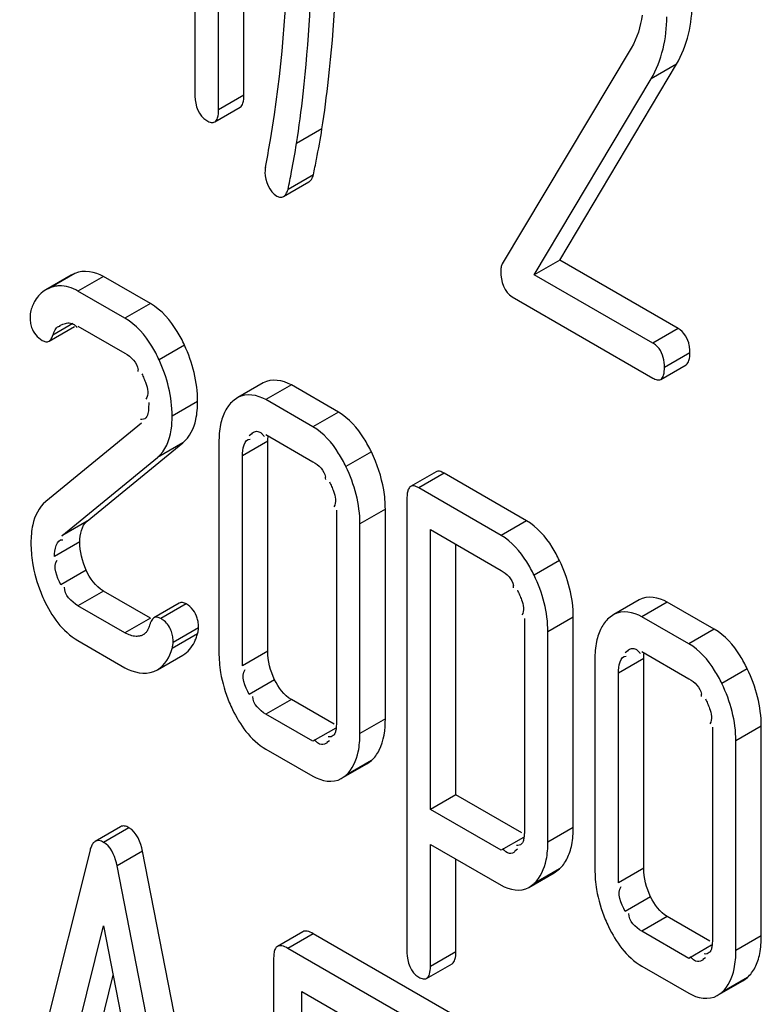
# Model space of a CAD drawing. Units: millimetres. Extents: x 0 to 6000, y -4 to 4243.
# Drawn here: x 4588 to 4594, y 2027 to 2035 of the extents above; entities that cross this region are included whole.
import ezdxf

# ---------------------------------------------------------------- set-up
doc = ezdxf.new("R2010")
doc.units = ezdxf.units.MM
doc.header["$LTSCALE"] = 330
doc.layers.get('0').update_dxf_attribs({"linetype": 'CONTINUOUS'})

msp = doc.modelspace()

# ---------------------------------------------------------------- linework, layer by layer
at = {"color": 7, "linetype": 'Continuous'}
for p, q in [((4589.6524, 2034.1946), (4589.6524, 2037.9882)), ((4589.4403, 2034.0721), (4589.4403, 2037.8657)), ((4589.2441, 2037.6259), (4589.2441, 2034.1853)), ((4592.887, 2034.5888), (4591.81, 2032.7856)), ((4592.289, 2032.8183), (4593.2639, 2034.4528)), ((4592.0768, 2032.6958), (4593.0518, 2034.3303)), ((4589.4094, 2033.9718), (4589.6215, 2034.0942)), ((4589.9824, 2033.3476), (4590.1945, 2033.4701)), ((4590.2331, 2033.5296), (4590.0209, 2033.4071)), ((4592.289, 2032.8183), (4592.0768, 2032.6958)), ((4593.2777, 2032.2475), (4592.289, 2032.8183)), ((4588.2109, 2032.6923), (4587.9988, 2032.5698)), ((4588.2419, 2032.7073), (4588.211, 2032.6922)), ((4588.8716, 2032.4546), (4588.4793, 2032.6812)), ((4593.0655, 2032.125), (4592.0768, 2032.6958)), ((4588.0298, 2032.5848), (4587.9988, 2032.5697)), ((4588.6595, 2032.3322), (4588.2671, 2032.5587)), ((4591.8924, 2032.5104), (4593.0655, 2031.8332)), ((4588.0255, 2032.1409), (4588.2377, 2032.2634)), ((4588.117, 2032.2717), (4588.142, 2032.2826)), ((4588.2671, 2032.2669), (4588.6595, 2032.0403)), ((4593.1327, 2031.8221), (4593.3448, 2031.9446)), ((4589.813, 2031.7929), (4589.6009, 2031.6704)), ((4590.441, 2031.5486), (4590.0487, 2031.7751)), ((4589.6013, 2031.6698), (4589.5599, 2031.6401)), ((4590.2289, 2031.4261), (4589.8365, 2031.6526)), ((4588.7968, 2031.4562), (4587.9984, 2030.8024)), ((4589.6972, 2031.3537), (4589.7191, 2031.3695)), ((4589.8365, 2031.3608), (4590.2289, 2031.1343)), ((4588.3439, 2030.6378), (4589.1423, 2031.2916)), ((4589.4442, 2031.2955), (4589.4442, 2029.5446)), ((4589.8525, 2029.5538), (4589.8525, 2031.3047)), ((4588.1318, 2030.5153), (4588.9302, 2031.1691)), ((4589.6404, 2029.4313), (4589.6404, 2031.1822)), ((4591.2566, 2031.0499), (4591.0445, 2030.9275)), ((4592.0124, 2030.6414), (4591.3238, 2031.0389)), ((4591.8002, 2030.5189), (4591.1117, 2030.9164)), ((4591.0136, 2030.8272), (4591.0136, 2027.0335)), ((4590.425, 2030.7292), (4590.425, 2028.9783)), ((4590.8334, 2028.9875), (4590.8334, 2030.7384)), ((4590.6212, 2028.8651), (4590.6212, 2030.616)), ((4591.2097, 2028.2305), (4591.2097, 2030.568)), ((4591.2097, 2030.568), (4591.8002, 2030.2271)), ((4591.4219, 2028.353), (4591.4219, 2030.4455)), ((4588.8716, 2029.8283), (4588.4793, 2030.0548)), ((4589.1133, 2029.9532), (4588.9012, 2029.8308)), ((4592.9518, 2029.9807), (4592.7397, 2029.8583)), ((4593.5798, 2029.7364), (4593.1874, 2029.963)), ((4588.6595, 2029.7058), (4588.2671, 2029.9323)), ((4592.74, 2029.8577), (4592.6987, 2029.828)), ((4591.9944, 2029.8261), (4591.9944, 2028.0722)), ((4592.4027, 2028.0815), (4592.4027, 2029.8353)), ((4593.3676, 2029.614), (4592.9753, 2029.8405)), ((4592.1906, 2027.959), (4592.1906, 2029.7128)), ((4588.2671, 2029.6405), (4588.6595, 2029.414)), ((4592.836, 2029.5415), (4592.8579, 2029.5574)), ((4592.9753, 2029.5487), (4593.3676, 2029.3222)), ((4588.9306, 2029.3974), (4589.1428, 2029.5199)), ((4592.5829, 2029.4834), (4592.5829, 2027.7325)), ((4592.9913, 2027.7417), (4592.9913, 2029.4926)), ((4588.8993, 2029.3825), (4588.9307, 2029.3974)), ((4592.7791, 2027.6192), (4592.7791, 2029.3701)), ((4590.4048, 2028.9432), (4590.0487, 2029.1487)), ((4590.2289, 2028.7998), (4589.8365, 2029.0263)), ((4593.5638, 2028.9171), (4593.5638, 2027.1662)), ((4593.9721, 2027.1754), (4593.9721, 2028.9263)), ((4590.3662, 2028.8051), (4590.3456, 2028.7903)), ((4593.76, 2027.0529), (4593.76, 2028.8038)), ((4589.8365, 2028.7345), (4590.2289, 2028.5079)), ((4590.678, 2028.6107), (4590.7176, 2028.64)), ((4590.4658, 2028.4882), (4590.678, 2028.6107)), ((4590.4655, 2028.4888), (4590.5055, 2028.5175)), ((4591.4219, 2028.353), (4591.2097, 2028.2305)), ((4591.9729, 2028.0349), (4591.4219, 2028.353)), ((4591.8002, 2027.8896), (4591.2097, 2028.2305)), ((4588.623, 2028.0866), (4588.4108, 2027.9641)), ((4588.368, 2027.8901), (4587.5425, 2024.6022)), ((4589.632, 2023.6408), (4588.8065, 2027.8818)), ((4591.2097, 2026.9203), (4591.2097, 2027.9387)), ((4591.2097, 2027.9387), (4591.8002, 2027.5978)), ((4591.937, 2027.8989), (4591.9138, 2027.8817)), ((4591.4219, 2027.0428), (4591.4219, 2027.8163)), ((4589.4199, 2023.5183), (4588.5944, 2027.7593)), ((4592.2441, 2027.7015), (4592.287, 2027.7339)), ((4592.0319, 2027.579), (4592.2441, 2027.7015)), ((4592.0316, 2027.5796), (4592.0749, 2027.6114)), ((4593.5435, 2027.131), (4593.1874, 2027.3366)), ((4588.0637, 2025.5765), (4588.4812, 2027.2586)), ((4588.4812, 2027.2586), (4588.8987, 2025.0945)), ((4590.1445, 2027.2097), (4589.9324, 2027.0873)), ((4591.6486, 2026.3752), (4590.2311, 2027.1936)), ((4593.3676, 2026.9876), (4592.9753, 2027.2141)), ((4591.4364, 2026.2528), (4590.019, 2027.0711)), ((4589.901, 2026.9933), (4589.901, 2023.1997)), ((4593.505, 2026.993), (4593.4844, 2026.9781)), ((4591.1783, 2026.8206), (4591.3904, 2026.9431)), ((4592.9753, 2026.9223), (4593.3676, 2026.6958)), ((4588.2759, 2025.699), (4588.5607, 2026.8466)), ((4593.8167, 2026.7986), (4593.8564, 2026.8278)), ((4593.6046, 2026.6761), (4593.8167, 2026.7986)), ((4590.1369, 2023.0635), (4590.1369, 2026.7112)), ((4590.1369, 2026.7112), (4591.3185, 2026.029)), ((4593.6043, 2026.6767), (4593.6442, 2026.7054))]:
    msp.add_line(p, q, dxfattribs=at)
at = {"color": 9, "linetype": 'Continuous'}
for p, q in [((4593.2639, 2034.4528), (4593.0518, 2034.3303)), ((4589.6524, 2034.1946), (4589.4403, 2034.0721)), ((4590.3043, 2033.9137), (4590.0921, 2033.7912)), ((4588.2419, 2032.7073), (4588.0298, 2032.5848)), ((4588.4793, 2032.6812), (4588.2671, 2032.5587)), ((4588.8716, 2032.4546), (4588.6595, 2032.3322)), ((4588.2237, 2032.2876), (4588.0585, 2032.1922)), ((4593.2777, 2032.2475), (4593.0655, 2032.125)), ((4589.1569, 2032.1075), (4588.9448, 2031.985)), ((4593.3758, 2032.0449), (4593.1636, 2031.9224)), ((4590.0487, 2031.7751), (4589.8365, 2031.6526)), ((4589.2659, 2031.6375), (4589.0538, 2031.515)), ((4590.441, 2031.5486), (4590.2289, 2031.4261)), ((4589.7205, 2031.3671), (4589.6972, 2031.3537)), ((4589.1423, 2031.2916), (4588.9302, 2031.1691)), ((4589.8525, 2031.3047), (4589.6404, 2031.1822)), ((4590.7166, 2031.2158), (4590.5045, 2031.0933)), ((4591.3238, 2031.0389), (4591.1117, 2030.9164)), ((4590.8334, 2030.7384), (4590.6212, 2030.616)), ((4588.3439, 2030.6378), (4588.1318, 2030.5153)), ((4592.0124, 2030.6414), (4591.8002, 2030.5189)), ((4588.2831, 2030.4657), (4588.071, 2030.3432)), ((4592.287, 2030.3106), (4592.0749, 2030.1882)), ((4588.3352, 2030.2301), (4588.123, 2030.1077)), ((4588.4793, 2030.0548), (4588.2671, 2029.9323)), ((4589.1718, 2029.9468), (4588.9596, 2029.8243)), ((4593.1874, 2029.963), (4592.9753, 2029.8405)), ((4588.8716, 2029.8283), (4588.6595, 2029.7058)), ((4592.4027, 2029.8353), (4592.1906, 2029.7128)), ((4589.2656, 2029.6974), (4589.0534, 2029.5749)), ((4589.2738, 2029.7479), (4589.0616, 2029.6254)), ((4593.5798, 2029.7364), (4593.3676, 2029.614)), ((4589.8525, 2029.5538), (4589.6404, 2029.4313)), ((4592.8593, 2029.555), (4592.836, 2029.5415)), ((4592.9913, 2029.4926), (4592.7791, 2029.3701)), ((4593.8554, 2029.4037), (4593.6433, 2029.2812)), ((4589.9094, 2029.3138), (4589.6972, 2029.1913)), ((4590.0487, 2029.1487), (4589.8365, 2029.0263)), ((4590.8334, 2028.9875), (4590.6212, 2028.8651)), ((4590.4187, 2028.9094), (4590.2289, 2028.7998)), ((4593.9721, 2028.9263), (4593.76, 2028.8038)), ((4590.7176, 2028.64), (4590.5055, 2028.5175)), ((4588.6933, 2028.0785), (4588.4812, 2027.956)), ((4592.4027, 2028.0815), (4592.1906, 2027.959)), ((4591.9877, 2027.9979), (4591.8002, 2027.8896)), ((4588.8065, 2027.8818), (4588.5944, 2027.7593)), ((4592.287, 2027.7339), (4592.0749, 2027.6114)), ((4592.9913, 2027.7417), (4592.7791, 2027.6192)), ((4593.0481, 2027.5017), (4592.836, 2027.3792)), ((4593.1874, 2027.3366), (4592.9753, 2027.2141)), ((4590.2311, 2027.1936), (4590.019, 2027.0711)), ((4593.9721, 2027.1754), (4593.76, 2027.0529)), ((4593.5575, 2027.0972), (4593.3676, 2026.9876)), ((4591.4219, 2027.0428), (4591.2097, 2026.9203)), ((4593.8564, 2026.8278), (4593.6442, 2026.7054))]:
    msp.add_line(p, q, dxfattribs=at)
at = {"color": 7, "linetype": 'Continuous'}
for centre, radius, start, end in [((4579.0577, 2035.6245), 10.9651, 350.54079, 359.47286), ((4579.1286, 2035.6191), 10.8943, 349.2749, 350.50748), ((4574.1223, 2036.799), 16.4391, 348.52849, 348.98937), ((4574.5328, 2036.5521), 15.8042, 348.52146, 349.07308), ((4588.6451, 2031.892), 0.1244, 358.05627, 4.99258), ((4590.2122, 2030.9887), 0.1231, 358.79778, 8.40105), ((4589.8528, 2030.7373), 0.9806, 0.06629, 9.56994), ((4588.9376, 2030.457), 1.0628, 180.02424, 188.99201), ((4591.7845, 2030.0837), 0.1199, 358.44286, 8.27517), ((4589.1546, 2030.5223), 1.2901, 201.73821, 204.61622), ((4589.0273, 2029.7668), 0.2482, 343.75712, 347.63601), ((4590.4967, 2029.5443), 1.0525, 179.98628, 189.31529), ((4593.351, 2029.1766), 0.1231, 358.79744, 8.40166), ((4590.6864, 2029.6114), 1.254, 202.84069, 205.85734), ((4588.396, 2027.8086), 0.1703, 52.86783, 59.9896), ((4593.6354, 2027.7322), 1.0525, 179.98631, 189.31538), ((4593.8252, 2027.7993), 1.254, 202.84067, 205.8572)]:
    msp.add_arc(centre, radius, start, end, dxfattribs=at)
for points, knots in [([(4590.3043, 2033.9137), (4590.3254, 2034.0515), (4590.4015, 2034.6244), (4590.4312, 2035.2032), (4590.4312, 2035.6417)], [0, 0, 0, 0, 0.241199, 1, 1, 1, 1]), ([(4590.0921, 2033.7912), (4590.1133, 2033.929), (4590.1894, 2034.5019), (4590.2191, 2035.0808), (4590.2191, 2035.5193)], [0, 0, 0, 0, 0.241199, 1, 1, 1, 1]), ([(4589.6215, 2034.0942), (4589.6333, 2034.1011), (4589.6515, 2034.1366), (4589.6524, 2034.1722), (4589.6524, 2034.1946)], [0, 0, 0, 0, 0.37951, 1, 1, 1, 1]), ([(4589.4094, 2033.9718), (4589.4212, 2033.9786), (4589.4394, 2034.0141), (4589.4403, 2034.0498), (4589.4403, 2034.0721)], [0, 0, 0, 0, 0.379502, 1, 1, 1, 1]), ([(4589.3422, 2033.9828), (4589.354, 2033.9759), (4589.3754, 2033.9651), (4589.4009, 2033.9669), (4589.4094, 2033.9718)], [0, 0, 0, 0, 0.584521, 1, 1, 1, 1]), ([(4589.8326, 2033.5917), (4589.8306, 2033.5853), (4589.8287, 2033.5713), (4589.8287, 2033.5574), (4589.8287, 2033.5502)], [0, 0, 0, 0, 0.48313, 1, 1, 1, 1]), ([(4590.1945, 2033.4701), (4590.2033, 2033.4752), (4590.2197, 2033.4941), (4590.2287, 2033.5165), (4590.2331, 2033.5296)], [0, 0, 0, 0, 0.425245, 1, 1, 1, 1]), ([(4589.9824, 2033.3476), (4589.9912, 2033.3527), (4590.0076, 2033.3717), (4590.0166, 2033.394), (4590.0209, 2033.4071)], [0, 0, 0, 0, 0.425245, 1, 1, 1, 1]), ([(4589.9287, 2033.3523), (4589.9376, 2033.3472), (4589.9555, 2033.3394), (4589.9751, 2033.3434), (4589.9824, 2033.3476)], [0, 0, 0, 0, 0.550615, 1, 1, 1, 1]), ([(4591.81, 2032.7856), (4591.805, 2032.7766), (4591.7977, 2032.755), (4591.7963, 2032.7326), (4591.7963, 2032.7206)], [0, 0, 0, 0, 0.464646, 1, 1, 1, 1]), ([(4588.1104, 2032.6024), (4588.0967, 2032.6019), (4588.0692, 2032.5983), (4588.0427, 2032.59), (4588.0298, 2032.5848)], [0, 0, 0, 0, 0.495581, 1, 1, 1, 1]), ([(4587.9105, 2032.4817), (4587.9029, 2032.4691), (4587.889, 2032.4418), (4587.8787, 2032.413), (4587.8742, 2032.3978)], [0, 0, 0, 0, 0.482259, 1, 1, 1, 1]), ([(4589.1569, 2032.1075), (4589.139, 2032.1467), (4589.0698, 2032.2803), (4588.965, 2032.4007), (4588.8716, 2032.4546)], [0, 0, 0, 0, 0.285713, 1, 1, 1, 1]), ([(4587.8742, 2032.3978), (4587.8717, 2032.3893), (4587.8679, 2032.3722), (4587.867, 2032.3548), (4587.867, 2032.3462)], [0, 0, 0, 0, 0.506898, 1, 1, 1, 1]), ([(4587.867, 2032.3462), (4587.867, 2032.3302), (4587.8688, 2032.2998), (4587.8754, 2032.2699), (4587.8799, 2032.2561)], [0, 0, 0, 0, 0.523391, 1, 1, 1, 1]), ([(4588.9448, 2031.985), (4588.9269, 2032.0242), (4588.8577, 2032.1578), (4588.7529, 2032.2782), (4588.6595, 2032.3322)], [0, 0, 0, 0, 0.285713, 1, 1, 1, 1]), ([(4588.0585, 2032.1922), (4588.0632, 2032.2073), (4588.0711, 2032.2349), (4588.0922, 2032.2598), (4588.105, 2032.2637)], [0, 0, 0, 0, 0.541486, 1, 1, 1, 1]), ([(4588.105, 2032.2637), (4588.1072, 2032.2644), (4588.1118, 2032.2654), (4588.1166, 2032.2656), (4588.119, 2032.2655)], [0, 0, 0, 0, 0.482805, 1, 1, 1, 1]), ([(4588.142, 2032.2826), (4588.1552, 2032.2866), (4588.1826, 2032.2974), (4588.2139, 2032.2918), (4588.2271, 2032.2841)], [0, 0, 0, 0, 0.474438, 1, 1, 1, 1]), ([(4588.2271, 2032.2841), (4588.2297, 2032.2826), (4588.2351, 2032.2791), (4588.24, 2032.2751), (4588.2425, 2032.273)], [0, 0, 0, 0, 0.477533, 1, 1, 1, 1]), ([(4588.2425, 2032.273), (4588.2455, 2032.2704), (4588.2514, 2032.2647), (4588.2568, 2032.2586), (4588.2596, 2032.2553)], [0, 0, 0, 0, 0.473458, 1, 1, 1, 1]), ([(4588.0255, 2032.1409), (4588.0332, 2032.1453), (4588.0475, 2032.1615), (4588.055, 2032.1809), (4588.0585, 2032.1922)], [0, 0, 0, 0, 0.42791, 1, 1, 1, 1]), ([(4587.969, 2032.1472), (4587.9785, 2032.1417), (4587.997, 2032.1331), (4588.018, 2032.1365), (4588.0255, 2032.1409)], [0, 0, 0, 0, 0.559306, 1, 1, 1, 1]), ([(4593.1181, 2032.0794), (4593.111, 2032.0885), (4593.0949, 2032.1056), (4593.0757, 2032.1191), (4593.0655, 2032.125)], [0, 0, 0, 0, 0.495878, 1, 1, 1, 1]), ([(4593.3758, 2032.0449), (4593.3758, 2032.0553), (4593.375, 2032.0755), (4593.3725, 2032.0955), (4593.3708, 2032.1051)], [0, 0, 0, 0, 0.515422, 1, 1, 1, 1]), ([(4593.3448, 2031.9446), (4593.3567, 2031.9514), (4593.3749, 2031.9869), (4593.3758, 2032.0226), (4593.3758, 2032.0449)], [0, 0, 0, 0, 0.379507, 1, 1, 1, 1]), ([(4593.1327, 2031.8221), (4593.1445, 2031.829), (4593.1627, 2031.8645), (4593.1636, 2031.9001), (4593.1636, 2031.9224)], [0, 0, 0, 0, 0.379499, 1, 1, 1, 1]), ([(4588.8007, 2031.8683), (4588.8068, 2031.8554), (4588.8187, 2031.8294), (4588.8294, 2031.8029), (4588.8342, 2031.7894)], [0, 0, 0, 0, 0.499571, 1, 1, 1, 1]), ([(4593.0655, 2031.8332), (4593.0774, 2031.8263), (4593.0987, 2031.8155), (4593.1243, 2031.8173), (4593.1327, 2031.8221)], [0, 0, 0, 0, 0.584524, 1, 1, 1, 1]), ([(4588.8576, 2031.6283), (4588.8576, 2031.6149), (4588.8576, 2031.5885), (4588.8557, 2031.5621), (4588.8537, 2031.5492)], [0, 0, 0, 0, 0.507435, 1, 1, 1, 1]), ([(4589.5599, 2031.6401), (4589.5472, 2031.6286), (4589.5235, 2031.6026), (4589.5049, 2031.5728), (4589.4966, 2031.5571)], [0, 0, 0, 0, 0.492356, 1, 1, 1, 1]), ([(4588.8537, 2031.5492), (4588.8509, 2031.5321), (4588.8434, 2031.4952), (4588.8044, 2031.4843), (4588.7885, 2031.4866)], [0, 0, 0, 0, 0.5191, 1, 1, 1, 1]), ([(4588.9302, 2031.1691), (4588.9976, 2031.2233), (4589.0479, 2031.3542), (4589.0538, 2031.4771), (4589.0538, 2031.515)], [0, 0, 0, 0, 0.694935, 1, 1, 1, 1]), ([(4589.4966, 2031.5571), (4589.4878, 2031.5403), (4589.4723, 2031.5036), (4589.4621, 2031.4652), (4589.458, 2031.445)], [0, 0, 0, 0, 0.481086, 1, 1, 1, 1]), ([(4590.7166, 2031.2158), (4590.6983, 2031.2538), (4590.6297, 2031.3808), (4590.5301, 2031.4971), (4590.441, 2031.5486)], [0, 0, 0, 0, 0.290622, 1, 1, 1, 1]), ([(4590.5045, 2031.0933), (4590.4861, 2031.1313), (4590.4175, 2031.2584), (4590.318, 2031.3746), (4590.2289, 2031.4261)], [0, 0, 0, 0, 0.290622, 1, 1, 1, 1]), ([(4589.7178, 2031.3715), (4589.7271, 2031.3786), (4589.7486, 2031.3923), (4589.7752, 2031.387), (4589.7861, 2031.3807)], [0, 0, 0, 0, 0.481613, 1, 1, 1, 1]), ([(4589.7861, 2031.3807), (4589.7926, 2031.377), (4589.8062, 2031.3661), (4589.8173, 2031.3528), (4589.8231, 2031.3451)], [0, 0, 0, 0, 0.435739, 1, 1, 1, 1]), ([(4589.8525, 2031.3047), (4589.8525, 2031.3126), (4589.8528, 2031.3279), (4589.854, 2031.3431), (4589.8548, 2031.3505)], [0, 0, 0, 0, 0.514395, 1, 1, 1, 1]), ([(4591.3238, 2031.0389), (4591.3118, 2031.0458), (4591.2905, 2031.0566), (4591.265, 2031.0548), (4591.2566, 2031.0499)], [0, 0, 0, 0, 0.587545, 1, 1, 1, 1]), ([(4590.3662, 2030.9675), (4590.3725, 2030.9543), (4590.3851, 2030.928), (4590.3964, 2030.901), (4590.4014, 2030.8873)], [0, 0, 0, 0, 0.499264, 1, 1, 1, 1]), ([(4591.0445, 2030.9275), (4591.0404, 2030.9251), (4591.0328, 2030.9184), (4591.0277, 2030.9096), (4591.0255, 2030.9048)], [0, 0, 0, 0, 0.466079, 1, 1, 1, 1]), ([(4591.1117, 2030.9164), (4591.0997, 2030.9233), (4591.0784, 2030.9341), (4591.0528, 2030.9323), (4591.0445, 2030.9275)], [0, 0, 0, 0, 0.587542, 1, 1, 1, 1]), ([(4591.0255, 2030.9048), (4591.0208, 2030.8945), (4591.0148, 2030.8685), (4591.0136, 2030.8422), (4591.0136, 2030.8272)], [0, 0, 0, 0, 0.428999, 1, 1, 1, 1]), ([(4592.287, 2030.3106), (4592.2688, 2030.3482), (4592.2004, 2030.4746), (4592.1012, 2030.5901), (4592.0124, 2030.6414)], [0, 0, 0, 0, 0.289087, 1, 1, 1, 1]), ([(4592.0749, 2030.1882), (4592.0567, 2030.2257), (4591.9883, 2030.3521), (4591.8891, 2030.4676), (4591.8002, 2030.5189)], [0, 0, 0, 0, 0.289087, 1, 1, 1, 1]), ([(4591.9356, 2030.0614), (4591.9419, 2030.0483), (4591.9545, 2030.022), (4591.9658, 2029.995), (4591.9709, 2029.9813)], [0, 0, 0, 0, 0.499205, 1, 1, 1, 1]), ([(4589.1718, 2029.9468), (4589.162, 2029.9525), (4589.1428, 2029.9612), (4589.1211, 2029.9577), (4589.1133, 2029.9532)], [0, 0, 0, 0, 0.557056, 1, 1, 1, 1]), ([(4588.869, 2029.7806), (4588.867, 2029.7735), (4588.8625, 2029.7596), (4588.857, 2029.7461), (4588.854, 2029.7396)], [0, 0, 0, 0, 0.507399, 1, 1, 1, 1]), ([(4588.8885, 2029.82), (4588.8842, 2029.815), (4588.8764, 2029.8023), (4588.8713, 2029.7883), (4588.869, 2029.7806)], [0, 0, 0, 0, 0.450873, 1, 1, 1, 1]), ([(4588.9012, 2029.8308), (4588.8989, 2029.8294), (4588.8943, 2029.8262), (4588.8904, 2029.8222), (4588.8885, 2029.82)], [0, 0, 0, 0, 0.483856, 1, 1, 1, 1]), ([(4588.9596, 2029.8243), (4588.9498, 2029.83), (4588.9307, 2029.8387), (4588.909, 2029.8353), (4588.9012, 2029.8308)], [0, 0, 0, 0, 0.557056, 1, 1, 1, 1]), ([(4588.9866, 2029.8058), (4588.9824, 2029.8092), (4588.9737, 2029.8158), (4588.9644, 2029.8216), (4588.9596, 2029.8243)], [0, 0, 0, 0, 0.495183, 1, 1, 1, 1]), ([(4589.0483, 2029.7154), (4589.0424, 2029.7331), (4589.0262, 2029.7669), (4589.0007, 2029.7944), (4588.9866, 2029.8058)], [0, 0, 0, 0, 0.507187, 1, 1, 1, 1]), ([(4589.2738, 2029.7479), (4589.2738, 2029.7618), (4589.2723, 2029.7887), (4589.2671, 2029.8151), (4589.2636, 2029.8275)], [0, 0, 0, 0, 0.519935, 1, 1, 1, 1]), ([(4592.6987, 2029.828), (4592.686, 2029.8164), (4592.6623, 2029.7905), (4592.6436, 2029.7607), (4592.6354, 2029.745)], [0, 0, 0, 0, 0.492356, 1, 1, 1, 1]), ([(4588.7521, 2029.6763), (4588.7366, 2029.6771), (4588.7042, 2029.6836), (4588.6743, 2029.6973), (4588.6595, 2029.7058)], [0, 0, 0, 0, 0.475192, 1, 1, 1, 1]), ([(4588.8059, 2029.686), (4588.7979, 2029.6822), (4588.7801, 2029.6768), (4588.7616, 2029.6759), (4588.7521, 2029.6763)], [0, 0, 0, 0, 0.482966, 1, 1, 1, 1]), ([(4588.8212, 2029.6955), (4588.8189, 2029.6936), (4588.8139, 2029.6902), (4588.8086, 2029.6873), (4588.8059, 2029.686)], [0, 0, 0, 0, 0.499205, 1, 1, 1, 1]), ([(4588.854, 2029.7396), (4588.8499, 2029.7309), (4588.8409, 2029.7148), (4588.8283, 2029.701), (4588.8212, 2029.6955)], [0, 0, 0, 0, 0.516309, 1, 1, 1, 1]), ([(4589.0616, 2029.6254), (4589.0616, 2029.6413), (4589.0597, 2029.6717), (4589.0529, 2029.7016), (4589.0483, 2029.7154)], [0, 0, 0, 0, 0.522343, 1, 1, 1, 1]), ([(4589.2394, 2029.6285), (4589.2446, 2029.6391), (4589.2543, 2029.6618), (4589.262, 2029.6852), (4589.2656, 2029.6974)], [0, 0, 0, 0, 0.48324, 1, 1, 1, 1]), ([(4589.2697, 2029.7136), (4589.2703, 2029.7164), (4589.2714, 2029.722), (4589.2723, 2029.7276), (4589.2726, 2029.7304)], [0, 0, 0, 0, 0.495668, 1, 1, 1, 1]), ([(4589.2726, 2029.7304), (4589.273, 2029.7333), (4589.2736, 2029.7391), (4589.2738, 2029.745), (4589.2738, 2029.7479)], [0, 0, 0, 0, 0.501012, 1, 1, 1, 1]), ([(4592.6354, 2029.745), (4592.6266, 2029.7281), (4592.6111, 2029.6915), (4592.6009, 2029.6531), (4592.5967, 2029.6329)], [0, 0, 0, 0, 0.481086, 1, 1, 1, 1]), ([(4593.8554, 2029.4037), (4593.837, 2029.4416), (4593.7684, 2029.5687), (4593.6689, 2029.685), (4593.5798, 2029.7364)], [0, 0, 0, 0, 0.290619, 1, 1, 1, 1]), ([(4589.0534, 2029.5749), (4589.055, 2029.5802), (4589.0578, 2029.5912), (4589.0598, 2029.6025), (4589.0605, 2029.6083)], [0, 0, 0, 0, 0.483828, 1, 1, 1, 1]), ([(4589.0605, 2029.6083), (4589.0609, 2029.6112), (4589.0614, 2029.6168), (4589.0616, 2029.6225), (4589.0616, 2029.6254)], [0, 0, 0, 0, 0.501037, 1, 1, 1, 1]), ([(4593.6433, 2029.2812), (4593.6249, 2029.3192), (4593.5563, 2029.4462), (4593.4568, 2029.5625), (4593.3676, 2029.614)], [0, 0, 0, 0, 0.290619, 1, 1, 1, 1]), ([(4592.8566, 2029.5594), (4592.8658, 2029.5665), (4592.8874, 2029.5802), (4592.914, 2029.5749), (4592.9248, 2029.5686)], [0, 0, 0, 0, 0.481612, 1, 1, 1, 1]), ([(4592.9248, 2029.5686), (4592.9313, 2029.5649), (4592.9449, 2029.554), (4592.956, 2029.5407), (4592.9619, 2029.5329)], [0, 0, 0, 0, 0.435738, 1, 1, 1, 1]), ([(4592.9913, 2029.4926), (4592.9913, 2029.5004), (4592.9916, 2029.5157), (4592.9927, 2029.531), (4592.9935, 2029.5384)], [0, 0, 0, 0, 0.514395, 1, 1, 1, 1]), ([(4593.505, 2029.1553), (4593.5113, 2029.1422), (4593.5239, 2029.1158), (4593.5352, 2029.0889), (4593.5402, 2029.0752)], [0, 0, 0, 0, 0.499264, 1, 1, 1, 1]), ([(4590.425, 2028.9783), (4590.425, 2028.9652), (4590.425, 2028.9394), (4590.4234, 2028.9136), (4590.4215, 2028.901)], [0, 0, 0, 0, 0.507052, 1, 1, 1, 1]), ([(4590.4215, 2028.901), (4590.4199, 2028.8906), (4590.4158, 2028.8713), (4590.4055, 2028.8537), (4590.3988, 2028.8476)], [0, 0, 0, 0, 0.539947, 1, 1, 1, 1]), ([(4590.3468, 2028.7885), (4590.3337, 2028.7786), (4590.2908, 2028.7596), (4590.2565, 2028.7957), (4590.242, 2028.8151)], [0, 0, 0, 0, 0.403264, 1, 1, 1, 1]), ([(4590.3988, 2028.8476), (4590.3939, 2028.8431), (4590.3804, 2028.8358), (4590.3652, 2028.8356), (4590.3572, 2028.8366)], [0, 0, 0, 0, 0.454327, 1, 1, 1, 1]), ([(4590.7176, 2028.64), (4590.7305, 2028.6517), (4590.7546, 2028.6782), (4590.7734, 2028.7087), (4590.7817, 2028.7249)], [0, 0, 0, 0, 0.489329, 1, 1, 1, 1]), ([(4588.6933, 2028.0785), (4588.6814, 2028.0854), (4588.6584, 2028.096), (4588.6323, 2028.0919), (4588.623, 2028.0866)], [0, 0, 0, 0, 0.561054, 1, 1, 1, 1]), ([(4591.9944, 2028.0722), (4591.9944, 2028.0592), (4591.9944, 2028.0335), (4591.9928, 2028.0077), (4591.9909, 2027.9952)], [0, 0, 0, 0, 0.507059, 1, 1, 1, 1]), ([(4588.4108, 2027.9641), (4588.408, 2027.9624), (4588.4024, 2027.9585), (4588.3976, 2027.9536), (4588.3953, 2027.9509)], [0, 0, 0, 0, 0.483173, 1, 1, 1, 1]), ([(4588.4812, 2027.956), (4588.4693, 2027.9629), (4588.4463, 2027.9736), (4588.4201, 2027.9695), (4588.4108, 2027.9641)], [0, 0, 0, 0, 0.561054, 1, 1, 1, 1]), ([(4591.9909, 2027.9952), (4591.9894, 2027.9847), (4591.9853, 2027.9655), (4591.9753, 2027.9478), (4591.9687, 2027.9416)], [0, 0, 0, 0, 0.539187, 1, 1, 1, 1]), ([(4588.3953, 2027.9509), (4588.3889, 2027.9434), (4588.3777, 2027.9236), (4588.371, 2027.9022), (4588.368, 2027.8901)], [0, 0, 0, 0, 0.441341, 1, 1, 1, 1]), ([(4591.9153, 2027.8795), (4591.9028, 2027.8696), (4591.8608, 2027.8507), (4591.8273, 2027.8862), (4591.8131, 2027.9051)], [0, 0, 0, 0, 0.402256, 1, 1, 1, 1]), ([(4591.9687, 2027.9416), (4591.9639, 2027.9371), (4591.9508, 2027.9294), (4591.9357, 2027.9288), (4591.9279, 2027.9296)], [0, 0, 0, 0, 0.457465, 1, 1, 1, 1]), ([(4592.3514, 2027.8215), (4592.3602, 2027.8387), (4592.3755, 2027.8762), (4592.3856, 2027.9154), (4592.3897, 2027.936)], [0, 0, 0, 0, 0.480069, 1, 1, 1, 1]), ([(4592.287, 2027.7339), (4592.2999, 2027.7462), (4592.3241, 2027.7737), (4592.3431, 2027.8049), (4592.3514, 2027.8215)], [0, 0, 0, 0, 0.490684, 1, 1, 1, 1]), ([(4590.2311, 2027.1936), (4590.2154, 2027.2027), (4590.1882, 2027.2169), (4590.1551, 2027.2158), (4590.1445, 2027.2097)], [0, 0, 0, 0, 0.599045, 1, 1, 1, 1]), ([(4593.5638, 2027.1662), (4593.5638, 2027.1531), (4593.5638, 2027.1273), (4593.5621, 2027.1015), (4593.5603, 2027.0889)], [0, 0, 0, 0, 0.507051, 1, 1, 1, 1]), ([(4589.9151, 2027.0689), (4589.9096, 2027.0593), (4589.9024, 2027.0339), (4589.901, 2027.0081), (4589.901, 2026.9933)], [0, 0, 0, 0, 0.4281, 1, 1, 1, 1]), ([(4589.9324, 2027.0873), (4589.9289, 2027.0852), (4589.9222, 2027.0798), (4589.9172, 2027.0728), (4589.9151, 2027.0689)], [0, 0, 0, 0, 0.479324, 1, 1, 1, 1]), ([(4590.019, 2027.0711), (4590.0032, 2027.0802), (4589.9761, 2027.0944), (4589.9429, 2027.0933), (4589.9324, 2027.0873)], [0, 0, 0, 0, 0.599042, 1, 1, 1, 1]), ([(4593.5603, 2027.0889), (4593.5587, 2027.0784), (4593.5546, 2027.0592), (4593.5443, 2027.0416), (4593.5376, 2027.0355)], [0, 0, 0, 0, 0.539947, 1, 1, 1, 1]), ([(4591.3904, 2026.9431), (4591.4023, 2026.95), (4591.4208, 2026.9851), (4591.4219, 2027.0207), (4591.4219, 2027.0428)], [0, 0, 0, 0, 0.384636, 1, 1, 1, 1]), ([(4593.4855, 2026.9763), (4593.4725, 2026.9665), (4593.4296, 2026.9475), (4593.3952, 2026.9835), (4593.3808, 2027.0029)], [0, 0, 0, 0, 0.403264, 1, 1, 1, 1]), ([(4593.5376, 2027.0355), (4593.5327, 2027.031), (4593.5191, 2027.0236), (4593.5039, 2027.0235), (4593.496, 2027.0245)], [0, 0, 0, 0, 0.454329, 1, 1, 1, 1]), ([(4593.9205, 2026.9127), (4593.9293, 2026.93), (4593.9448, 2026.9676), (4593.9549, 2027.0069), (4593.959, 2027.0276)], [0, 0, 0, 0, 0.478144, 1, 1, 1, 1]), ([(4591.1783, 2026.8206), (4591.1902, 2026.8275), (4591.2086, 2026.8626), (4591.2097, 2026.8982), (4591.2097, 2026.9203)], [0, 0, 0, 0, 0.38463, 1, 1, 1, 1]), ([(4593.8564, 2026.8278), (4593.8693, 2026.8396), (4593.8933, 2026.8661), (4593.9122, 2026.8966), (4593.9205, 2026.9127)], [0, 0, 0, 0, 0.48933, 1, 1, 1, 1]), ([(4591.1117, 2026.831), (4591.1234, 2026.8242), (4591.1446, 2026.8136), (4591.1699, 2026.8158), (4591.1783, 2026.8206)], [0, 0, 0, 0, 0.582673, 1, 1, 1, 1])]:
    msp.add_open_spline(points, degree=3, knots=knots, dxfattribs=at)
for points in [[(4593.2639, 2034.4528), (4593.355, 2034.6064), (4593.3954, 2034.7936), (4593.3954, 2034.9722)], [(4592.9763, 2034.8638), (4592.966, 2034.768), (4592.9364, 2034.6716), (4592.887, 2034.5888)], [(4593.0518, 2034.3303), (4593.1428, 2034.4839), (4593.1832, 2034.6711), (4593.1832, 2034.8497)], [(4589.2441, 2034.1853), (4589.2441, 2034.1103), (4589.2772, 2034.0203), (4589.3422, 2033.9828)], [(4590.2588, 2033.6592), (4590.2753, 2033.7438), (4590.2912, 2033.8285), (4590.3043, 2033.9137)], [(4590.0505, 2033.5563), (4590.0655, 2033.6344), (4590.08, 2033.7126), (4590.0921, 2033.7912)], [(4589.8287, 2033.5502), (4589.8287, 2033.4763), (4589.8647, 2033.3893), (4589.9287, 2033.3523)], [(4588.4793, 2032.6812), (4588.4103, 2032.721), (4588.3158, 2032.737), (4588.2419, 2032.7073)], [(4591.7963, 2032.7206), (4591.7963, 2032.6436), (4591.8257, 2032.549), (4591.8924, 2032.5104)], [(4587.9988, 2032.5698), (4587.9628, 2032.549), (4587.9321, 2032.5173), (4587.9105, 2032.4817)], [(4588.2671, 2032.5587), (4588.2202, 2032.5858), (4588.1646, 2032.6045), (4588.1104, 2032.6024)], [(4587.8799, 2032.2561), (4587.8946, 2032.2116), (4587.9284, 2032.1706), (4587.969, 2032.1472)], [(4593.3708, 2032.1051), (4593.361, 2032.161), (4593.3268, 2032.2191), (4593.2777, 2032.2475)], [(4589.2659, 2031.6375), (4589.2659, 2031.7983), (4589.2239, 2031.9613), (4589.1569, 2032.1075)], [(4593.1636, 2031.9224), (4593.1636, 2031.9769), (4593.1515, 2032.0363), (4593.1181, 2032.0794)], [(4588.6595, 2032.0403), (4588.7102, 2032.011), (4588.7639, 2031.9612), (4588.769, 2031.9028)], [(4589.0538, 2031.515), (4589.0538, 2031.6759), (4589.0118, 2031.8388), (4588.9448, 2031.985)], [(4590.0487, 2031.7751), (4589.9805, 2031.8145), (4589.8813, 2031.8323), (4589.813, 2031.7929)], [(4588.8342, 2031.7894), (4588.8488, 2031.748), (4588.862, 2031.6923), (4588.8349, 2031.6578)], [(4589.8365, 2031.6526), (4589.7683, 2031.692), (4589.6691, 2031.7098), (4589.6009, 2031.6704)], [(4589.2518, 2031.4879), (4589.2622, 2031.5369), (4589.2659, 2031.5874), (4589.2659, 2031.6375)], [(4589.1423, 2031.2916), (4589.2007, 2031.3385), (4589.2362, 2031.4146), (4589.2518, 2031.4879)], [(4589.458, 2031.445), (4589.4478, 2031.396), (4589.4442, 2031.3456), (4589.4442, 2031.2955)], [(4589.6404, 2031.1822), (4589.6404, 2031.2341), (4589.6545, 2031.3291), (4589.7061, 2031.3233)], [(4590.8197, 2030.9003), (4590.8014, 2031.0094), (4590.7649, 2031.1162), (4590.7166, 2031.2158)], [(4590.2289, 2031.1343), (4590.2766, 2031.1067), (4590.3259, 2031.0612), (4590.334, 2031.0067)], [(4590.6212, 2030.616), (4590.6212, 2030.7798), (4590.5759, 2030.9459), (4590.5045, 2031.0933)], [(4590.4014, 2030.8873), (4590.4161, 2030.8471), (4590.4293, 2030.7922), (4590.4024, 2030.7589)], [(4587.9984, 2030.8024), (4587.9413, 2030.7545), (4587.9052, 2030.6801), (4587.8893, 2030.6072)], [(4587.8893, 2030.6072), (4587.8786, 2030.5579), (4587.8748, 2030.507), (4587.8748, 2030.4565)], [(4588.2831, 2030.4657), (4588.2831, 2030.5266), (4588.2968, 2030.5993), (4588.3439, 2030.6378)], [(4588.071, 2030.3432), (4588.071, 2030.3953), (4588.0888, 2030.492), (4588.1401, 2030.4832)], [(4588.3352, 2030.2301), (4588.3022, 2030.3035), (4588.2831, 2030.3853), (4588.2831, 2030.4657)], [(4587.8879, 2030.2908), (4587.9012, 2030.2067), (4587.9247, 2030.1237), (4587.9562, 2030.0445)], [(4588.123, 2030.1077), (4588.0947, 2030.1708), (4588.0503, 2030.2595), (4588.0938, 2030.3133)], [(4592.4027, 2029.8353), (4592.4027, 2029.9984), (4592.3581, 2030.1639), (4592.287, 2030.3106)], [(4588.4793, 2030.0548), (4588.4138, 2030.0926), (4588.3662, 2030.1611), (4588.3352, 2030.2301)], [(4591.8002, 2030.2271), (4591.8472, 2030.2), (4591.8954, 2030.1547), (4591.9032, 2030.101)], [(4592.1906, 2029.7128), (4592.1906, 2029.8759), (4592.1459, 2030.0414), (4592.0749, 2030.1882)], [(4588.2671, 2029.9323), (4588.212, 2029.9642), (4588.1516, 2030.0234), (4588.1551, 2030.0869)], [(4593.1874, 2029.963), (4593.1192, 2030.0023), (4593.02, 2030.0201), (4592.9518, 2029.9807)], [(4587.9818, 2029.9849), (4588.0133, 2029.916), (4588.0515, 2029.8493), (4588.0985, 2029.7898)], [(4589.2636, 2029.8275), (4589.25, 2029.8758), (4589.2152, 2029.9217), (4589.1718, 2029.9468)], [(4591.9709, 2029.9813), (4591.9854, 2029.9417), (4591.9986, 2029.8878), (4591.9724, 2029.8546)], [(4592.9753, 2029.8405), (4592.9071, 2029.8799), (4592.8079, 2029.8977), (4592.7397, 2029.8583)], [(4588.0985, 2029.7898), (4588.1451, 2029.7309), (4588.2021, 2029.6781), (4588.2671, 2029.6405)], [(4589.1428, 2029.5199), (4589.1847, 2029.5441), (4589.218, 2029.585), (4589.2394, 2029.6285)], [(4592.5967, 2029.6329), (4592.5866, 2029.5839), (4592.5829, 2029.5334), (4592.5829, 2029.4834)], [(4588.9306, 2029.3974), (4588.9929, 2029.4334), (4589.0334, 2029.5058), (4589.0534, 2029.5749)], [(4589.9094, 2029.3138), (4589.8735, 2029.3878), (4589.8525, 2029.4716), (4589.8525, 2029.5538)], [(4592.7791, 2029.3701), (4592.7791, 2029.422), (4592.7933, 2029.517), (4592.8448, 2029.5112)], [(4588.6595, 2029.414), (4588.7293, 2029.3737), (4588.824, 2029.3538), (4588.8993, 2029.3825)], [(4589.4581, 2029.374), (4589.4721, 2029.2886), (4589.4972, 2029.2045), (4589.5307, 2029.1247)], [(4589.6972, 2029.1913), (4589.6666, 2029.2546), (4589.6184, 2029.3462), (4589.6639, 2029.3998)], [(4593.9721, 2028.9263), (4593.9721, 2029.0901), (4593.9268, 2029.2562), (4593.8554, 2029.4037)], [(4590.0487, 2029.1487), (4589.9863, 2029.1847), (4589.9408, 2029.249), (4589.9094, 2029.3138)], [(4593.3676, 2029.3222), (4593.4154, 2029.2946), (4593.4647, 2029.2491), (4593.4727, 2029.1946)], [(4593.76, 2028.8038), (4593.76, 2028.9676), (4593.7147, 2029.1338), (4593.6433, 2029.2812)], [(4589.8365, 2029.0263), (4589.7836, 2029.0568), (4589.727, 2029.1125), (4589.7274, 2029.1736)], [(4589.558, 2029.0645), (4589.589, 2029.0005), (4589.6254, 2028.9385), (4589.6695, 2028.8827)], [(4593.5402, 2029.0752), (4593.5549, 2029.035), (4593.568, 2028.9801), (4593.5412, 2028.9467)], [(4590.7817, 2028.7249), (4590.8225, 2028.8042), (4590.8334, 2028.8983), (4590.8334, 2028.9875)], [(4589.6695, 2028.8827), (4589.7157, 2028.8243), (4589.7721, 2028.7717), (4589.8365, 2028.7345)], [(4590.6072, 2028.7127), (4590.6175, 2028.7626), (4590.6212, 2028.814), (4590.6212, 2028.8651)], [(4590.5055, 2028.5175), (4590.5597, 2028.5669), (4590.5923, 2028.6408), (4590.6072, 2028.7127)], [(4590.2289, 2028.5079), (4590.2975, 2028.4683), (4590.3972, 2028.4486), (4590.4658, 2028.4882)], [(4588.8065, 2027.8818), (4588.7923, 2027.9561), (4588.7588, 2028.0407), (4588.6933, 2028.0785)], [(4592.3897, 2027.936), (4592.3992, 2027.9837), (4592.4027, 2028.0328), (4592.4027, 2028.0815)], [(4588.5944, 2027.7593), (4588.5813, 2027.8275), (4588.5542, 2027.9024), (4588.4988, 2027.9443)], [(4592.1768, 2027.8099), (4592.1869, 2027.8588), (4592.1906, 2027.9091), (4592.1906, 2027.959)], [(4592.0749, 2027.6114), (4592.1288, 2027.6626), (4592.1618, 2027.737), (4592.1768, 2027.8099)], [(4593.0481, 2027.5017), (4593.0123, 2027.5757), (4592.9913, 2027.6595), (4592.9913, 2027.7417)], [(4591.8002, 2027.5978), (4591.8673, 2027.5591), (4591.9648, 2027.5402), (4592.0319, 2027.579)], [(4592.5968, 2027.5619), (4592.6109, 2027.4764), (4592.6359, 2027.3923), (4592.6695, 2027.3125)], [(4592.836, 2027.3792), (4592.8053, 2027.4425), (4592.7571, 2027.534), (4592.8027, 2027.5876)], [(4593.1874, 2027.3366), (4593.1251, 2027.3726), (4593.0795, 2027.4369), (4593.0481, 2027.5017)], [(4592.9753, 2027.2141), (4592.9224, 2027.2447), (4592.8658, 2027.3004), (4592.8662, 2027.3615)], [(4592.6967, 2027.2524), (4592.7277, 2027.1884), (4592.7642, 2027.1263), (4592.8083, 2027.0705)], [(4593.959, 2027.0276), (4593.9686, 2027.0761), (4593.9721, 2027.1259), (4593.9721, 2027.1754)], [(4592.8083, 2027.0705), (4592.8544, 2027.0121), (4592.9108, 2026.9595), (4592.9753, 2026.9223)], [(4591.0136, 2027.0335), (4591.0136, 2026.9585), (4591.0467, 2026.8685), (4591.1117, 2026.831)], [(4593.7459, 2026.9005), (4593.7563, 2026.9505), (4593.76, 2027.0019), (4593.76, 2027.0529)], [(4593.6442, 2026.7054), (4593.6985, 2026.7547), (4593.7311, 2026.8287), (4593.7459, 2026.9005)], [(4593.3676, 2026.6958), (4593.4363, 2026.6562), (4593.536, 2026.6365), (4593.6046, 2026.6761)]]:
    msp.add_open_spline(points, degree=3, dxfattribs=at)

doc.saveas('drawing.dxf')
